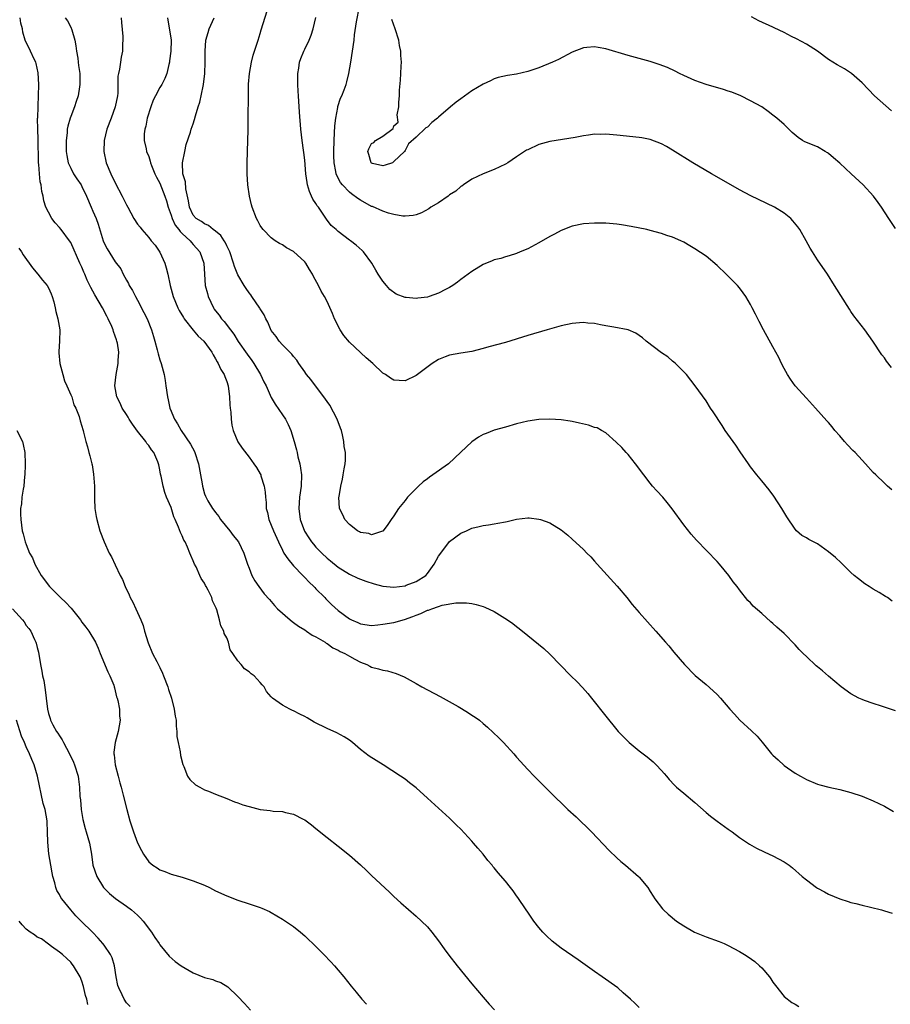
# Model space of a CAD drawing. Units: inches. Extents: x 2604000 to 2607000, y 1476000 to 1479000.
# Drawn here: x 2605930 to 2606086, y 1476116 to 1476293 of the extents above; entities that cross this region are included whole.
import ezdxf

# ---------------------------------------------------------------- set-up
doc = ezdxf.new("R2010")
doc.units = ezdxf.units.IN
doc.header["$MEASUREMENT"] = 0
doc.layers.add('LD26041476_10ft', color=93, linetype='Continuous')

msp = doc.modelspace()

# ---------------------------------------------------------------- linework, layer by layer
at = {"layer": 'LD26041476_10ft'}
for points, elevation in [([(2606086.29, 1476230.29), (2606085.4, 1476231.4), (2606085, 1476231.98), (2606084.55, 1476232.55), (2606082.94, 1476235), (2606081.48, 1476237), (2606079.54, 1476239.54), (2606079, 1476240.34), (2606078.74, 1476240.74), (2606076.07, 1476245), (2606074.77, 1476247), (2606073, 1476249.58), (2606072.08, 1476251), (2606071.67, 1476251.67), (2606070.95, 1476253), (2606069.83, 1476255), (2606069.49, 1476255.49), (2606068.6, 1476256.6), (2606068.2, 1476257), (2606067, 1476257.96), (2606065.26, 1476259), (2606062.39, 1476260.39), (2606061.05, 1476261.05), (2606059, 1476262.14), (2606057.46, 1476263), (2606053.96, 1476265), (2606050.61, 1476267), (2606047, 1476269.25), (2606045.89, 1476269.89), (2606045, 1476270.38), (2606043, 1476271.15), (2606041.46, 1476271.46), (2606041, 1476271.53), (2606037, 1476271.96), (2606035, 1476272.12), (2606034.08, 1476272.08), (2606033, 1476272.09), (2606031.91, 1476271.91), (2606031, 1476271.82), (2606029.54, 1476271.54), (2606025, 1476270.78), (2606023, 1476270.25), (2606021, 1476269.33), (2606020.78, 1476269.22), (2606019, 1476268.02), (2606017.45, 1476267), (2606017, 1476266.72), (2606015, 1476265.8), (2606013, 1476265), (2606011, 1476264.02), (2606009.5, 1476263), (2606009.2, 1476262.8), (2606009, 1476262.7), (2606008.09, 1476261.91), (2606007, 1476261.22), (2606006.72, 1476261), (2606005, 1476259.81), (2606003.63, 1476259), (2606003.26, 1476258.74), (2606001.97, 1476258.03), (2606001, 1476257.66), (2606000.48, 1476257.52), (2605999, 1476257.38), (2605998.6, 1476257.4), (2605997, 1476257.69), (2605996.05, 1476257.95), (2605995, 1476258.32), (2605993.13, 1476259.13), (2605993, 1476259.17), (2605991, 1476260.26), (2605990.55, 1476260.55), (2605989.39, 1476261.39), (2605989, 1476261.73), (2605987.77, 1476263), (2605987.42, 1476263.42), (2605986.73, 1476264.73), (2605986.64, 1476265), (2605986.6, 1476265.4), (2605986.26, 1476267), (2605986.21, 1476268.21), (2605986.2, 1476269), (2605986.26, 1476271), (2605986.35, 1476272.35), (2605986.39, 1476273.61), (2605986.57, 1476275), (2605986.92, 1476276.92), (2605986.93, 1476277.07), (2605987.42, 1476278.58), (2605987.64, 1476279), (2605988.05, 1476280.05), (2605988.4, 1476281), (2605988.53, 1476281.47), (2605988.91, 1476283), (2605989.27, 1476285), (2605989.58, 1476287), (2605989.84, 1476289), (2605989.92, 1476289.92), (2605990.27, 1476292.27), (2605990.84, 1476295)], 10250), ([(2606041, 1476115.48), (2606040.25, 1476116.25), (2606039.45, 1476117), (2606038.16, 1476118.16), (2606037.15, 1476119), (2606034.36, 1476121), (2606033, 1476121.93), (2606030.05, 1476124.05), (2606027, 1476126.17), (2606025.91, 1476127), (2606025.42, 1476127.42), (2606024.37, 1476128.37), (2606023.73, 1476129), (2606023, 1476129.85), (2606022.11, 1476131), (2606021, 1476132.58), (2606020.75, 1476133), (2606019.24, 1476135.24), (2606019, 1476135.55), (2606018.41, 1476136.41), (2606017.91, 1476137), (2606017, 1476138.18), (2606015.68, 1476139.68), (2606015, 1476140.52), (2606014.77, 1476140.77), (2606014.6, 1476141), (2606013.84, 1476141.84), (2606013.01, 1476143), (2606012.05, 1476144.05), (2606011.29, 1476145), (2606011, 1476145.33), (2606009, 1476147.47), (2606008.22, 1476148.22), (2606007, 1476149.44), (2606003, 1476153.02), (2606001, 1476154.87), (2605999.82, 1476155.82), (2605999, 1476156.43), (2605998.19, 1476157), (2605995.09, 1476159), (2605993.79, 1476159.79), (2605992.58, 1476160.58), (2605991, 1476161.79), (2605989.54, 1476163), (2605989, 1476163.42), (2605988.05, 1476164.05), (2605986.75, 1476164.75), (2605985, 1476165.53), (2605982.68, 1476166.68), (2605981.43, 1476167.43), (2605981, 1476167.69), (2605980.11, 1476168.11), (2605979, 1476168.72), (2605978.78, 1476168.78), (2605978.31, 1476169), (2605977, 1476169.7), (2605975.2, 1476171), (2605975.09, 1476171.09), (2605975, 1476171.21), (2605974.16, 1476172.16), (2605973.7, 1476173), (2605973.35, 1476173.35), (2605973, 1476173.81), (2605971.91, 1476175), (2605971.36, 1476175.36), (2605971, 1476175.7), (2605970.21, 1476176.21), (2605969.59, 1476177), (2605969, 1476177.68), (2605968.12, 1476179), (2605967.64, 1476179.64), (2605967.29, 1476181), (2605967, 1476181.77), (2605966.56, 1476182.56), (2605966.48, 1476183), (2605965.95, 1476183.95), (2605965.72, 1476185), (2605965.21, 1476186.79), (2605965.09, 1476187.09), (2605965, 1476187.37), (2605964.45, 1476188.45), (2605964.3, 1476189), (2605963.67, 1476190.33), (2605963.31, 1476191), (2605963.19, 1476191.19), (2605963, 1476191.57), (2605962.42, 1476192.42), (2605962.19, 1476193), (2605961.5, 1476194.5), (2605961.24, 1476195), (2605961, 1476195.58), (2605960.55, 1476196.55), (2605960.39, 1476197), (2605959.94, 1476198.06), (2605959.51, 1476199), (2605959.32, 1476199.32), (2605959, 1476200.11), (2605958.69, 1476200.69), (2605958.35, 1476201.65), (2605957.76, 1476203), (2605957.52, 1476203.52), (2605957, 1476205.18), (2605956.2, 1476207), (2605955.87, 1476207.87), (2605955.57, 1476209), (2605955.23, 1476210.77), (2605955.14, 1476211.14), (2605955, 1476211.92), (2605954.79, 1476212.79), (2605954.76, 1476213), (2605954.63, 1476213.37), (2605953.92, 1476215), (2605953.51, 1476215.51), (2605953, 1476216.29), (2605952.68, 1476216.67), (2605952.51, 1476217), (2605951, 1476218.87), (2605950.11, 1476220.11), (2605949.51, 1476221), (2605949.34, 1476221.34), (2605949, 1476221.82), (2605948.25, 1476223), (2605947.9, 1476223.9), (2605947.3, 1476225), (2605946.93, 1476227), (2605947.14, 1476229), (2605947.51, 1476231), (2605947.53, 1476231.53), (2605947.61, 1476233), (2605947.37, 1476234.63), (2605947.3, 1476235), (2605947.21, 1476235.21), (2605947, 1476235.91), (2605946.7, 1476236.7), (2605946.63, 1476237), (2605946.39, 1476237.61), (2605945.75, 1476239), (2605945.47, 1476239.47), (2605944.7, 1476241), (2605943.33, 1476243.33), (2605943, 1476243.94), (2605942.61, 1476244.61), (2605942.43, 1476245), (2605941.96, 1476245.96), (2605941.51, 1476247), (2605941.35, 1476247.35), (2605941, 1476248.24), (2605940.64, 1476249), (2605939, 1476252.66), (2605938.79, 1476253), (2605937.3, 1476255), (2605937, 1476255.37), (2605936.23, 1476256.23), (2605935.64, 1476257), (2605935, 1476258.13), (2605934.55, 1476259), (2605934.17, 1476260.17), (2605934.04, 1476261), (2605933.81, 1476261.81), (2605933.7, 1476263), (2605933.54, 1476263.54), (2605933.41, 1476265), (2605933.3, 1476266.7), (2605933.25, 1476267), (2605933.23, 1476267.23), (2605933.16, 1476271.16), (2605933.09, 1476273), (2605933.07, 1476274.93), (2605933.09, 1476275.09), (2605933.16, 1476277), (2605933.19, 1476277.19), (2605933.25, 1476279), (2605933.27, 1476281), (2605933.14, 1476283.14), (2605932.8, 1476284.8), (2605932.73, 1476285), (2605932.46, 1476285.54), (2605931.8, 1476287), (2605930.83, 1476289), (2605930.42, 1476290.42), (2605930.34, 1476291), (2605930.03, 1476292.03), (2605929.92, 1476293)], 10180), ([(2605938, 1476293), (2605938.41, 1476292.41), (2605939, 1476291.29), (2605939.11, 1476291.11), (2605939.15, 1476291), (2605939.19, 1476290.81), (2605939.73, 1476289), (2605939.93, 1476287.93), (2605940.06, 1476287), (2605940.26, 1476285.74), (2605940.36, 1476285), (2605940.41, 1476284.41), (2605940.61, 1476283), (2605940.64, 1476281), (2605940.6, 1476280.6), (2605940.34, 1476279), (2605940, 1476278), (2605939.7, 1476277), (2605939, 1476275.29), (2605938.9, 1476275), (2605938.48, 1476273.52), (2605938.39, 1476273), (2605938.35, 1476272.35), (2605938.19, 1476271), (2605938.21, 1476269), (2605938.31, 1476268.31), (2605938.57, 1476267), (2605939, 1476265.99), (2605939.53, 1476265), (2605940.11, 1476264.11), (2605940.86, 1476263), (2605941, 1476262.74), (2605941.84, 1476261), (2605942.69, 1476259), (2605943, 1476258.33), (2605943.55, 1476257), (2605943.95, 1476255.95), (2605944.83, 1476253), (2605945, 1476252.57), (2605945.53, 1476251.53), (2605947, 1476249.23), (2605947.97, 1476247.97), (2605948.44, 1476247), (2605949, 1476245.96), (2605949.36, 1476245.36), (2605949.49, 1476245), (2605950.08, 1476244.08), (2605950.6, 1476243), (2605951, 1476242.32), (2605952.14, 1476240.14), (2605952.7, 1476239), (2605953.51, 1476237), (2605953.83, 1476235.83), (2605954.12, 1476235), (2605954.54, 1476233.46), (2605954.7, 1476232.7), (2605955, 1476231.65), (2605955.23, 1476231), (2605955.77, 1476229), (2605955.93, 1476227.93), (2605956.09, 1476227), (2605956.35, 1476225), (2605956.48, 1476224.48), (2605956.78, 1476223), (2605957, 1476222.46), (2605957.45, 1476221.45), (2605957.61, 1476221), (2605958.19, 1476220.19), (2605958.85, 1476219), (2605960.52, 1476216.52), (2605961.19, 1476215.19), (2605961.27, 1476215), (2605961.95, 1476213), (2605962.32, 1476211), (2605962.58, 1476209.42), (2605962.63, 1476209), (2605963, 1476207.63), (2605963.17, 1476207.17), (2605963.61, 1476206.39), (2605964.46, 1476205), (2605964.7, 1476204.7), (2605965, 1476204.25), (2605965.56, 1476203.56), (2605965.9, 1476203), (2605967.54, 1476201), (2605968.17, 1476200.17), (2605969.09, 1476199), (2605970.06, 1476197), (2605970.28, 1476196.28), (2605970.73, 1476195), (2605971, 1476194.26), (2605971.52, 1476193), (2605972.04, 1476192.04), (2605972.78, 1476191), (2605973.71, 1476189.71), (2605974.65, 1476188.65), (2605975, 1476188.3), (2605975.58, 1476187.58), (2605976.13, 1476187), (2605978.36, 1476185), (2605978.71, 1476184.71), (2605979, 1476184.54), (2605979.88, 1476183.88), (2605981, 1476183.23), (2605981.34, 1476183), (2605982.3, 1476182.3), (2605983, 1476181.95), (2605984.64, 1476181), (2605984.84, 1476180.84), (2605985, 1476180.77), (2605986.02, 1476180.02), (2605987, 1476179.6), (2605987.36, 1476179.36), (2605988.21, 1476179), (2605989, 1476178.51), (2605990.01, 1476177.99), (2605991, 1476177.43), (2605992.13, 1476177), (2605992.69, 1476176.69), (2605993, 1476176.54), (2605994.23, 1476176.23), (2605995, 1476175.97), (2605995.86, 1476175.86), (2605997.41, 1476175.41), (2605998.81, 1476174.81), (2606001, 1476173.6), (2606002.03, 1476173), (2606005.3, 1476171.3), (2606008.52, 1476169.48), (2606009.15, 1476169.15), (2606010.37, 1476168.37), (2606011, 1476167.93), (2606011.57, 1476167.57), (2606012.33, 1476167), (2606013, 1476166.46), (2606013.79, 1476165.79), (2606014.82, 1476164.82), (2606015.84, 1476163.84), (2606016.66, 1476163), (2606018.49, 1476161), (2606019, 1476160.39), (2606021, 1476158.18), (2606022.15, 1476157), (2606022.59, 1476156.59), (2606023, 1476156.15), (2606024.15, 1476155), (2606025, 1476154.2), (2606026.15, 1476153), (2606027, 1476152.2), (2606028.21, 1476151), (2606029.68, 1476149.68), (2606030.42, 1476149), (2606031.74, 1476147.74), (2606032.48, 1476147), (2606035.64, 1476143.64), (2606037, 1476142.34), (2606037.7, 1476141.7), (2606038.55, 1476141), (2606040.87, 1476139), (2606041, 1476138.87), (2606042.57, 1476137), (2606043, 1476136.32), (2606043.49, 1476135.49), (2606043.84, 1476135), (2606045.2, 1476133.2), (2606045.37, 1476133), (2606046.23, 1476132.23), (2606047.7, 1476131), (2606049, 1476130.13), (2606050.95, 1476129), (2606053, 1476128.17), (2606055.35, 1476127.35), (2606056.24, 1476127), (2606057, 1476126.64), (2606059, 1476125.54), (2606059.91, 1476125), (2606060.56, 1476124.56), (2606061.74, 1476123.74), (2606062.62, 1476123), (2606063, 1476122.64), (2606064.39, 1476121), (2606064.65, 1476120.65), (2606065, 1476120.06), (2606065.44, 1476119.44), (2606067, 1476117.5), (2606068.42, 1476116.42), (2606069, 1476116.09), (2606069.66, 1476115.66)], 10190), ([(2605948.05, 1476293), (2605948.11, 1476292.11), (2605948.35, 1476289.65), (2605948.35, 1476289), (2605948.29, 1476288.29), (2605948.29, 1476287), (2605948.08, 1476285.92), (2605947.93, 1476285), (2605947.78, 1476283.78), (2605947.58, 1476283), (2605947.48, 1476282.52), (2605947.48, 1476281), (2605947.44, 1476279.44), (2605947.39, 1476279), (2605947, 1476277), (2605946.27, 1476275), (2605945.51, 1476273), (2605945.01, 1476271), (2605944.95, 1476269), (2605945.39, 1476267), (2605946.21, 1476265), (2605947, 1476263.36), (2605948.26, 1476261), (2605949, 1476259.42), (2605949.24, 1476259), (2605950.35, 1476257), (2605951, 1476256), (2605951.44, 1476255.44), (2605951.75, 1476255), (2605953, 1476253.6), (2605953.46, 1476253), (2605954.18, 1476252.18), (2605955, 1476250.93), (2605955.9, 1476249), (2605956.14, 1476248.14), (2605956.4, 1476247), (2605956.82, 1476245), (2605957.39, 1476243), (2605958.22, 1476241), (2605958.49, 1476240.49), (2605959.22, 1476239.22), (2605959.36, 1476239), (2605960.99, 1476236.99), (2605961.89, 1476235.89), (2605962.88, 1476235), (2605964.32, 1476233), (2605964.54, 1476232.54), (2605965, 1476231.84), (2605965.27, 1476231.27), (2605965.48, 1476231), (2605965.93, 1476229.93), (2605966.55, 1476229), (2605966.66, 1476228.66), (2605967, 1476227.74), (2605967.24, 1476227), (2605967.5, 1476225), (2605967.58, 1476223.58), (2605967.64, 1476223), (2605967.74, 1476222.26), (2605967.79, 1476221), (2605967.92, 1476219.92), (2605968.16, 1476219), (2605969, 1476216.96), (2605969.78, 1476215.78), (2605971, 1476214.19), (2605971.87, 1476213), (2605972.33, 1476212.33), (2605973, 1476211.21), (2605973.1, 1476211), (2605973.13, 1476210.87), (2605973.69, 1476209), (2605973.89, 1476207.89), (2605973.93, 1476207), (2605974.05, 1476206.05), (2605974.09, 1476205), (2605974.29, 1476204.29), (2605974.55, 1476203), (2605975, 1476201.98), (2605975.37, 1476201), (2605976.27, 1476199), (2605977, 1476197.51), (2605977.27, 1476197), (2605977.94, 1476195.94), (2605979, 1476194.72), (2605980.65, 1476193), (2605980.81, 1476192.81), (2605981, 1476192.64), (2605981.79, 1476191.79), (2605982.62, 1476191), (2605982.79, 1476190.79), (2605983, 1476190.6), (2605984.59, 1476189), (2605984.78, 1476188.78), (2605985.79, 1476187.79), (2605987, 1476186.69), (2605989, 1476185.19), (2605989.39, 1476185), (2605990.53, 1476184.53), (2605991, 1476184.3), (2605993, 1476184.03), (2605994.11, 1476184.11), (2605995, 1476184.22), (2605997, 1476184.56), (2605998.92, 1476185.08), (2606000.41, 1476185.59), (2606001, 1476185.87), (2606001.85, 1476186.15), (2606003, 1476186.73), (2606003.23, 1476186.77), (2606003.79, 1476187), (2606005, 1476187.39), (2606005.63, 1476187.64), (2606008.08, 1476188.08), (2606009, 1476188.09), (2606010.04, 1476188.04), (2606011, 1476187.92), (2606011.76, 1476187.76), (2606013, 1476187.4), (2606013.3, 1476187.3), (2606015, 1476186.49), (2606017.4, 1476185), (2606018.34, 1476184.34), (2606019, 1476183.82), (2606019.48, 1476183.48), (2606021, 1476182.23), (2606023.9, 1476179.9), (2606025, 1476178.89), (2606028.77, 1476175), (2606029.89, 1476173.89), (2606030.86, 1476172.86), (2606031.81, 1476171.81), (2606032.47, 1476171), (2606035, 1476167.73), (2606037, 1476165.3), (2606037.26, 1476165), (2606039, 1476163.18), (2606039.19, 1476163), (2606041, 1476161.53), (2606042.44, 1476160.44), (2606043.53, 1476159.53), (2606044.07, 1476159), (2606045, 1476158.03), (2606045.49, 1476157.49), (2606045.91, 1476157), (2606046.39, 1476156.39), (2606047.35, 1476155.35), (2606047.72, 1476155), (2606049, 1476153.92), (2606051, 1476152.27), (2606053, 1476150.47), (2606053.8, 1476149.8), (2606055, 1476148.89), (2606057, 1476147.46), (2606057.68, 1476147), (2606059, 1476146), (2606060.8, 1476144.8), (2606062.08, 1476144.08), (2606063.41, 1476143.41), (2606064.35, 1476143), (2606065, 1476142.7), (2606067, 1476141.61), (2606067.89, 1476141), (2606068.53, 1476140.53), (2606070.26, 1476139), (2606071, 1476138.39), (2606072.84, 1476137), (2606073, 1476136.9), (2606074.26, 1476136.26), (2606075, 1476135.85), (2606077, 1476135), (2606078.52, 1476134.52), (2606079, 1476134.35), (2606079.86, 1476134.14), (2606081, 1476133.83), (2606082.5, 1476133.5), (2606084.48, 1476133), (2606085, 1476132.86), (2606086.39, 1476132.39)], 10200), ([(2605956.35, 1476293), (2605957.03, 1476289), (2605956.99, 1476287), (2605956.72, 1476285.28), (2605956.7, 1476285), (2605956.59, 1476284.59), (2605956.23, 1476283), (2605955.88, 1476282.12), (2605955.33, 1476281), (2605955, 1476280.46), (2605954.21, 1476279), (2605953.81, 1476278.19), (2605953.35, 1476277), (2605952.72, 1476275), (2605952.46, 1476273.54), (2605952.29, 1476273), (2605952.16, 1476272.16), (2605952.17, 1476271), (2605952.52, 1476269.48), (2605952.59, 1476269), (2605953, 1476268.08), (2605953.27, 1476267.27), (2605953.32, 1476267), (2605953.5, 1476266.5), (2605954.1, 1476265), (2605954.39, 1476264.39), (2605955, 1476263.33), (2605955.89, 1476261), (2605956.16, 1476260.16), (2605956.48, 1476259), (2605957, 1476257.61), (2605957.2, 1476257), (2605957.77, 1476255.77), (2605958.41, 1476255), (2605958.63, 1476254.63), (2605959, 1476254.32), (2605960.44, 1476253), (2605960.66, 1476252.66), (2605961, 1476252.33), (2605962.15, 1476251), (2605962.89, 1476249), (2605963.01, 1476247.01), (2605963.15, 1476245), (2605963.53, 1476243.53), (2605963.68, 1476243), (2605964.6, 1476241), (2605964.75, 1476240.75), (2605965, 1476240.41), (2605965.63, 1476239.63), (2605966.07, 1476239), (2605966.53, 1476238.53), (2605967.68, 1476237), (2605968.26, 1476236.26), (2605969.04, 1476234.96), (2605970.65, 1476232.65), (2605971.53, 1476231.53), (2605971.85, 1476231), (2605973.03, 1476229), (2605973.68, 1476227.68), (2605974.07, 1476227), (2605975, 1476224.88), (2605975.68, 1476223.68), (2605977, 1476221.76), (2605977.54, 1476221), (2605978.05, 1476220.05), (2605978.5, 1476219), (2605979.07, 1476217), (2605979.53, 1476215.53), (2605979.61, 1476215), (2605979.76, 1476214.24), (2605980.11, 1476213), (2605980.24, 1476212.24), (2605980.39, 1476211), (2605980.33, 1476209), (2605980.08, 1476207), (2605979.93, 1476205), (2605980.18, 1476203), (2605980.95, 1476200.95), (2605981.71, 1476199.71), (2605982.21, 1476199), (2605982.56, 1476198.56), (2605983, 1476198.06), (2605984.04, 1476197), (2605985, 1476196.07), (2605985.6, 1476195.6), (2605987, 1476194.45), (2605989, 1476193.23), (2605990.52, 1476192.52), (2605991.93, 1476191.93), (2605993.45, 1476191.45), (2605995, 1476191.06), (2605997, 1476190.88), (2605999, 1476191.14), (2605999.22, 1476191.22), (2606001, 1476191.89), (2606002.7, 1476193), (2606003, 1476193.33), (2606004.24, 1476195), (2606005, 1476196.41), (2606005.41, 1476197), (2606007, 1476199.07), (2606009, 1476200.59), (2606010, 1476201), (2606011, 1476201.44), (2606012.27, 1476201.73), (2606013, 1476201.92), (2606013.94, 1476202.06), (2606015, 1476202.26), (2606015.66, 1476202.34), (2606017, 1476202.62), (2606017.34, 1476202.66), (2606019, 1476203.05), (2606021, 1476203.31), (2606021.29, 1476203.29), (2606023, 1476203.1), (2606023.32, 1476203), (2606025, 1476202.4), (2606027, 1476201.18), (2606028.21, 1476200.21), (2606029, 1476199.5), (2606031, 1476197.65), (2606031.63, 1476197), (2606032.31, 1476196.31), (2606033, 1476195.57), (2606033.48, 1476195), (2606037.06, 1476191.06), (2606038.77, 1476189), (2606039.77, 1476187.77), (2606041, 1476186.34), (2606043.99, 1476183), (2606045.74, 1476181), (2606046.34, 1476180.34), (2606047.24, 1476179.24), (2606049.15, 1476177), (2606051.04, 1476175.04), (2606053, 1476173.42), (2606054.31, 1476172.31), (2606055, 1476171.61), (2606055.57, 1476171), (2606057.28, 1476169), (2606058.09, 1476168.09), (2606059.05, 1476167.05), (2606061.14, 1476165.14), (2606062.18, 1476164.18), (2606063.08, 1476163.08), (2606064.75, 1476161), (2606065, 1476160.73), (2606065.94, 1476159.94), (2606067, 1476158.92), (2606069, 1476157.55), (2606069.94, 1476157), (2606070.64, 1476156.64), (2606071, 1476156.41), (2606073, 1476155.57), (2606073.43, 1476155.43), (2606075.04, 1476155.04), (2606077, 1476154.62), (2606079, 1476154.05), (2606081, 1476153.38), (2606083, 1476152.59), (2606085, 1476151.59), (2606086.63, 1476150.63)], 10210), ([(2606087, 1476168.73), (2606084.48, 1476169.52), (2606083, 1476170), (2606081.46, 1476170.54), (2606081, 1476170.72), (2606080.41, 1476171), (2606079, 1476171.78), (2606077.27, 1476173), (2606075, 1476174.93), (2606073.9, 1476175.9), (2606073, 1476176.6), (2606072.79, 1476176.79), (2606071, 1476178.43), (2606070.43, 1476179), (2606069.73, 1476179.73), (2606069, 1476180.56), (2606067, 1476182.55), (2606065.69, 1476183.69), (2606065, 1476184.36), (2606064.65, 1476184.65), (2606063, 1476186.17), (2606061.48, 1476187.48), (2606061, 1476188.05), (2606060.48, 1476188.48), (2606059, 1476190.41), (2606058.58, 1476191), (2606057.86, 1476191.86), (2606057.11, 1476193), (2606055.42, 1476195), (2606055, 1476195.47), (2606051.3, 1476199.3), (2606050.36, 1476200.36), (2606049, 1476202.08), (2606046.95, 1476204.95), (2606046.05, 1476206.05), (2606045.23, 1476207), (2606044.16, 1476208.16), (2606043.41, 1476209), (2606043, 1476209.5), (2606041.82, 1476211), (2606040.35, 1476213), (2606039, 1476214.64), (2606038.67, 1476215), (2606037.9, 1476215.9), (2606036.9, 1476216.9), (2606035, 1476218.55), (2606034.26, 1476219), (2606033.44, 1476219.44), (2606033, 1476219.51), (2606031.92, 1476219.92), (2606030.29, 1476220.29), (2606029, 1476220.6), (2606028.63, 1476220.63), (2606027, 1476220.87), (2606025, 1476220.99), (2606023, 1476220.95), (2606021, 1476220.64), (2606019, 1476220.14), (2606017, 1476219.59), (2606015, 1476219.02), (2606013.54, 1476218.46), (2606013, 1476218.23), (2606012.2, 1476217.8), (2606011, 1476216.97), (2606009, 1476215.09), (2606006.81, 1476213), (2606003.99, 1476211), (2606003.39, 1476210.61), (2606003, 1476210.29), (2606002.23, 1476209.77), (2606001.41, 1476209), (2606001, 1476208.59), (2605999.46, 1476207), (2605999, 1476206.42), (2605997.82, 1476205), (2605997, 1476203.7), (2605996.49, 1476203), (2605995.88, 1476202.12), (2605995.06, 1476201), (2605995, 1476200.94), (2605994.94, 1476200.94), (2605993, 1476200.28), (2605992.5, 1476200.5), (2605991, 1476200.71), (2605990.83, 1476200.83), (2605990.45, 1476201), (2605989, 1476202.13), (2605988.16, 1476203), (2605987.83, 1476203.83), (2605987.23, 1476205), (2605987.14, 1476207), (2605987.15, 1476207.15), (2605987.46, 1476209), (2605987.78, 1476210.22), (2605987.9, 1476211), (2605988.08, 1476212.08), (2605988.27, 1476213), (2605988.32, 1476213.68), (2605988.32, 1476215), (2605988.08, 1476216.08), (2605988.02, 1476217), (2605987.8, 1476218.2), (2605987.57, 1476219), (2605987.4, 1476219.4), (2605986.84, 1476221), (2605985.5, 1476223.5), (2605985, 1476224.18), (2605984.45, 1476225), (2605982.91, 1476227), (2605982.1, 1476228.1), (2605981.34, 1476229), (2605981.21, 1476229.21), (2605981, 1476229.49), (2605979.93, 1476231), (2605979.59, 1476231.59), (2605979, 1476232.25), (2605978.68, 1476232.68), (2605978.32, 1476233), (2605977, 1476234.36), (2605976.43, 1476235), (2605975.86, 1476235.86), (2605975, 1476236.93), (2605974.38, 1476238.38), (2605974.04, 1476239), (2605973.73, 1476239.73), (2605973, 1476240.79), (2605972.93, 1476240.93), (2605971.51, 1476243), (2605971.3, 1476243.3), (2605971, 1476243.65), (2605970.46, 1476244.46), (2605970.12, 1476245), (2605969, 1476246.89), (2605968.39, 1476248.39), (2605968.22, 1476249), (2605967.53, 1476251), (2605967.37, 1476251.37), (2605967, 1476252.08), (2605966.72, 1476252.72), (2605966.52, 1476253), (2605965.93, 1476253.93), (2605965, 1476254.69), (2605964.59, 1476255), (2605963.73, 1476255.73), (2605963, 1476256.02), (2605962.47, 1476256.47), (2605961.52, 1476257), (2605961, 1476257.56), (2605960.32, 1476259), (2605960.16, 1476260.16), (2605959.67, 1476262.33), (2605959.58, 1476263.58), (2605959.14, 1476265), (2605959.06, 1476267), (2605959.45, 1476269), (2605959.74, 1476270.26), (2605960.48, 1476272.48), (2605960.63, 1476273), (2605961, 1476273.99), (2605961.24, 1476274.76), (2605961.41, 1476275.41), (2605961.89, 1476277), (2605962.16, 1476277.84), (2605962.74, 1476280.74), (2605962.81, 1476281), (2605963.08, 1476283), (2605963.14, 1476285), (2605963.12, 1476287), (2605963.26, 1476289), (2605963.64, 1476290.36), (2605963.85, 1476291), (2605964.77, 1476293)], 10220), ([(2606086.38, 1476188.38), (2606085.57, 1476189), (2606085.23, 1476189.23), (2606084.08, 1476189.92), (2606083, 1476190.54), (2606082.28, 1476191), (2606081.48, 1476191.48), (2606080.35, 1476192.35), (2606079.59, 1476193), (2606079, 1476193.53), (2606077.22, 1476195.22), (2606076.21, 1476196.21), (2606075, 1476197.24), (2606073, 1476198.63), (2606071.44, 1476199.44), (2606071, 1476199.7), (2606070.17, 1476200.17), (2606069.24, 1476201), (2606069, 1476201.25), (2606067.51, 1476203.51), (2606066.62, 1476205), (2606065.19, 1476207.19), (2606064.34, 1476208.34), (2606063, 1476209.97), (2606062.12, 1476211), (2606061, 1476212.45), (2606060.61, 1476213), (2606059.15, 1476215.15), (2606058.34, 1476216.34), (2606057.85, 1476217), (2606056.44, 1476219), (2606055.87, 1476219.87), (2606054.3, 1476222.3), (2606053.83, 1476223), (2606053, 1476224.29), (2606051.07, 1476227), (2606049.49, 1476229), (2606049.26, 1476229.26), (2606049, 1476229.52), (2606047.52, 1476231), (2606047.25, 1476231.25), (2606047, 1476231.42), (2606046.16, 1476232.16), (2606045, 1476232.93), (2606042.27, 1476235), (2606041.59, 1476235.59), (2606041, 1476236.03), (2606040.4, 1476236.4), (2606039, 1476237.03), (2606036.48, 1476237.52), (2606035, 1476237.74), (2606034.09, 1476237.91), (2606033, 1476238.15), (2606031.78, 1476238.22), (2606031, 1476238.32), (2606030.28, 1476238.28), (2606029, 1476238.18), (2606027, 1476237.77), (2606024.52, 1476237), (2606021, 1476236.02), (2606017, 1476234.76), (2606014.04, 1476233.96), (2606013, 1476233.65), (2606011, 1476233.13), (2606009, 1476232.84), (2606007, 1476232.51), (2606006.18, 1476232.18), (2606005, 1476231.73), (2606003.88, 1476231), (2606003.36, 1476230.64), (2606001, 1476228.82), (2605999, 1476227.87), (2605997.96, 1476227.96), (2605997, 1476228.01), (2605996.37, 1476228.37), (2605995.48, 1476229), (2605995, 1476229.28), (2605993.19, 1476231), (2605992.03, 1476232.03), (2605989, 1476234.84), (2605988.01, 1476236.01), (2605987.38, 1476237), (2605986.35, 1476239), (2605985.95, 1476239.95), (2605985, 1476242.13), (2605984.54, 1476243), (2605983.97, 1476243.97), (2605983.44, 1476245), (2605982.59, 1476246.59), (2605982.39, 1476247), (2605981.85, 1476247.85), (2605981.2, 1476249), (2605981, 1476249.23), (2605979, 1476251.07), (2605977.71, 1476251.71), (2605977, 1476252.25), (2605976.48, 1476252.48), (2605975.66, 1476253), (2605975, 1476253.52), (2605973.56, 1476255), (2605973.3, 1476255.3), (2605973, 1476255.75), (2605972.59, 1476256.59), (2605972.32, 1476257), (2605971.54, 1476259), (2605971.43, 1476259.43), (2605971.09, 1476261), (2605970.79, 1476263), (2605970.64, 1476265), (2605970.64, 1476267), (2605970.78, 1476271), (2605970.82, 1476272.82), (2605970.84, 1476273.16), (2605970.86, 1476276.87), (2605970.88, 1476277.12), (2605970.89, 1476279), (2605970.93, 1476281.07), (2605971.08, 1476283), (2605971.44, 1476285), (2605971.72, 1476286.28), (2605971.97, 1476287), (2605972.61, 1476289), (2605973, 1476290.16), (2605973.17, 1476290.83), (2605974.23, 1476294.23)], 10230), ([(2606086.33, 1476208.32), (2606085.54, 1476209), (2606085, 1476209.5), (2606083.45, 1476211), (2606083, 1476211.47), (2606081.64, 1476213), (2606081, 1476213.64), (2606079.77, 1476215), (2606079.37, 1476215.37), (2606078.38, 1476216.38), (2606077.87, 1476217), (2606077, 1476218.01), (2606076.12, 1476219), (2606075.61, 1476219.61), (2606075, 1476220.41), (2606074.7, 1476220.7), (2606072.67, 1476223), (2606071, 1476224.76), (2606069, 1476227), (2606068.16, 1476228.16), (2606067.61, 1476229), (2606067, 1476230.1), (2606066.54, 1476231), (2606066.04, 1476232.04), (2606065.53, 1476233), (2606065, 1476233.99), (2606063.33, 1476237), (2606062.53, 1476238.53), (2606061.85, 1476239.85), (2606061.3, 1476241), (2606061, 1476241.58), (2606060.16, 1476243), (2606059.67, 1476243.67), (2606059, 1476244.54), (2606058.62, 1476245), (2606056.64, 1476247), (2606055, 1476248.58), (2606053, 1476250.25), (2606051, 1476251.57), (2606050.08, 1476252.08), (2606049, 1476252.76), (2606048.5, 1476253), (2606047, 1476253.66), (2606045.96, 1476253.96), (2606045, 1476254.32), (2606043, 1476254.86), (2606042.4, 1476255), (2606039.57, 1476255.57), (2606037.86, 1476255.86), (2606037, 1476255.98), (2606035, 1476256.15), (2606033, 1476256.16), (2606031, 1476256.01), (2606029, 1476255.61), (2606027, 1476254.84), (2606025.8, 1476254.2), (2606025, 1476253.79), (2606023, 1476252.64), (2606021, 1476251.55), (2606019.65, 1476251), (2606019, 1476250.72), (2606017.69, 1476250.31), (2606017, 1476250.11), (2606016.16, 1476249.84), (2606015, 1476249.55), (2606014.62, 1476249.38), (2606013, 1476248.74), (2606011, 1476247.51), (2606010.33, 1476247), (2606009, 1476246.03), (2606008.41, 1476245.59), (2606007.59, 1476245), (2606007, 1476244.63), (2606006.26, 1476244.26), (2606005, 1476243.58), (2606003.34, 1476243), (2606003, 1476242.9), (2606001.3, 1476242.7), (2606001, 1476242.65), (2605999.17, 1476242.83), (2605999, 1476242.82), (2605997.41, 1476243.41), (2605996.25, 1476244.25), (2605995.65, 1476245), (2605995, 1476245.77), (2605994.2, 1476247), (2605993.75, 1476247.75), (2605993.03, 1476249), (2605991.54, 1476251), (2605991.27, 1476251.27), (2605990.2, 1476252.2), (2605989.18, 1476253), (2605989, 1476253.12), (2605987, 1476254.65), (2605986.63, 1476255), (2605985.75, 1476255.75), (2605984.9, 1476256.9), (2605984.57, 1476257.43), (2605983.46, 1476259), (2605983.25, 1476259.25), (2605983, 1476259.71), (2605982.45, 1476260.45), (2605982.23, 1476261), (2605981.82, 1476261.82), (2605981.51, 1476263), (2605981.42, 1476263.42), (2605981.21, 1476265), (2605981, 1476267.47), (2605980.84, 1476268.83), (2605980.77, 1476269.23), (2605980.55, 1476271), (2605980.32, 1476273), (2605980.03, 1476276.03), (2605979.85, 1476279), (2605979.82, 1476279.82), (2605979.77, 1476281), (2605979.76, 1476282.24), (2605979.77, 1476283), (2605979.92, 1476283.92), (2605980.05, 1476285), (2605980.29, 1476285.71), (2605980.81, 1476287), (2605981, 1476287.35), (2605981.78, 1476289), (2605982.15, 1476289.85), (2605982.51, 1476291), (2605983, 1476293.06)], 10240), ([(2606086.27, 1476276.27), (2606083.25, 1476279), (2606081, 1476281.32), (2606079.09, 1476283), (2606077.82, 1476283.82), (2606076.54, 1476284.54), (2606075, 1476285.53), (2606073, 1476287.01), (2606071, 1476288.25), (2606069.21, 1476289.21), (2606068.36, 1476289.64), (2606067, 1476290.35), (2606065.21, 1476291.21), (2606065, 1476291.29), (2606062.45, 1476292.45), (2606061.15, 1476293.15)], 10270), ([(2606087, 1476255.21), (2606085.79, 1476257), (2606084.49, 1476259), (2606083.88, 1476259.88), (2606083.06, 1476261), (2606081.19, 1476263), (2606079.07, 1476265), (2606077, 1476266.89), (2606075.88, 1476267.88), (2606075, 1476268.63), (2606074.78, 1476268.78), (2606074.37, 1476269), (2606073, 1476269.82), (2606070.75, 1476270.75), (2606070.34, 1476271), (2606069.53, 1476271.52), (2606068.43, 1476272.43), (2606067.83, 1476273), (2606067, 1476273.82), (2606065.69, 1476275), (2606065, 1476275.55), (2606064.15, 1476276.15), (2606063, 1476277), (2606061, 1476278.09), (2606059.22, 1476279), (2606057.62, 1476279.62), (2606057, 1476279.81), (2606056.13, 1476280.13), (2606053, 1476281.05), (2606051, 1476281.74), (2606049, 1476282.63), (2606048.24, 1476283), (2606047.44, 1476283.44), (2606046.07, 1476284.07), (2606044.62, 1476284.62), (2606043, 1476285.13), (2606039, 1476286.2), (2606035, 1476287.4), (2606033.63, 1476287.63), (2606033, 1476287.76), (2606031.63, 1476287.63), (2606031, 1476287.62), (2606029, 1476286.84), (2606026.5, 1476285.5), (2606025.47, 1476285), (2606023, 1476284.02), (2606021, 1476283.33), (2606019, 1476282.87), (2606017.36, 1476282.64), (2606015.73, 1476282.27), (2606015, 1476282.06), (2606014.31, 1476281.69), (2606013, 1476281.1), (2606011, 1476279.87), (2606009, 1476278.48), (2606008.16, 1476277.84), (2606007.12, 1476277), (2606005, 1476275.14), (2606004.8, 1476275), (2606003.81, 1476274.19), (2606003, 1476273.35), (2606002.75, 1476273.25), (2606001, 1476271.58), (2605999.6, 1476270.4), (2605999, 1476269.21), (2605998.87, 1476269), (2605997, 1476267.19), (2605996.74, 1476267), (2605995.44, 1476266.56), (2605995, 1476266.46), (2605993.14, 1476266.86), (2605993, 1476266.9), (2605992.9, 1476267), (2605992.48, 1476268.48), (2605992.32, 1476269), (2605992.51, 1476269.49), (2605993, 1476270.43), (2605993.37, 1476270.63), (2605993.68, 1476271), (2605995, 1476271.78), (2605996.84, 1476273.16), (2605997, 1476273.61), (2605997.75, 1476274.25), (2605997.56, 1476275.56), (2605997.89, 1476277), (2605997.85, 1476277.85), (2605997.99, 1476279), (2605998.02, 1476280.02), (2605998.19, 1476281.81), (2605998.25, 1476283), (2605998.29, 1476284.29), (2605998.35, 1476285), (2605998.23, 1476286.23), (2605998.24, 1476287), (2605998.01, 1476288.01), (2605997.86, 1476289), (2605997.25, 1476291), (2605996.65, 1476292.65)], 10260), ([(2605929.7, 1476251.7), (2605930.19, 1476251), (2605930.49, 1476250.49), (2605932.12, 1476248.12), (2605933.13, 1476247), (2605933.93, 1476245.93), (2605934.76, 1476245), (2605935, 1476244.55), (2605935.47, 1476243.47), (2605935.69, 1476243), (2605935.97, 1476242.03), (2605936.22, 1476241), (2605936.32, 1476240.32), (2605936.71, 1476239), (2605937.05, 1476237), (2605937, 1476235), (2605936.87, 1476233.13), (2605936.9, 1476232.9), (2605937.06, 1476231), (2605937.57, 1476229), (2605937.9, 1476227.9), (2605938.31, 1476227), (2605939, 1476225.37), (2605939.18, 1476225), (2605939.59, 1476223.59), (2605939.93, 1476223), (2605940.49, 1476221.51), (2605940.7, 1476220.7), (2605941, 1476219.74), (2605941.15, 1476219.15), (2605941.23, 1476219), (2605941.32, 1476218.68), (2605941.74, 1476217), (2605942.02, 1476216.02), (2605942.26, 1476215), (2605942.45, 1476214.45), (2605942.77, 1476213), (2605942.83, 1476212.83), (2605943.12, 1476211.12), (2605943.25, 1476209), (2605943.26, 1476207), (2605943.29, 1476206.71), (2605943.34, 1476205), (2605943.55, 1476203.55), (2605943.67, 1476203), (2605944.25, 1476201), (2605945.02, 1476199), (2605945.91, 1476197), (2605946.3, 1476196.3), (2605947, 1476194.86), (2605947.88, 1476193), (2605948.27, 1476192.27), (2605948.77, 1476191), (2605949.51, 1476189.51), (2605949.7, 1476189), (2605950.17, 1476188.17), (2605950.68, 1476187), (2605951, 1476186.34), (2605951.61, 1476185), (2605952.01, 1476184.01), (2605952.27, 1476183), (2605952.9, 1476180.9), (2605953.7, 1476179), (2605954.47, 1476177.53), (2605954.82, 1476176.82), (2605955, 1476176.48), (2605955.48, 1476175.48), (2605955.68, 1476175), (2605956.41, 1476173), (2605956.54, 1476172.54), (2605957.08, 1476171), (2605957.58, 1476169), (2605957.75, 1476167.75), (2605957.9, 1476167), (2605957.93, 1476165.93), (2605958.07, 1476165), (2605958.07, 1476164.07), (2605958.27, 1476163), (2605958.63, 1476161.37), (2605958.7, 1476160.7), (2605959.1, 1476159.1), (2605959.3, 1476158.7), (2605959.96, 1476157), (2605960.38, 1476156.38), (2605961.42, 1476155.42), (2605962.17, 1476155), (2605963, 1476154.56), (2605963.72, 1476154.28), (2605965, 1476153.73), (2605967, 1476152.97), (2605968.38, 1476152.38), (2605969, 1476152.22), (2605969.87, 1476151.87), (2605971, 1476151.56), (2605973, 1476151.03), (2605974.8, 1476150.8), (2605975.3, 1476150.7), (2605977, 1476150.63), (2605977.53, 1476150.47), (2605979, 1476150.2), (2605980.7, 1476149.3), (2605981, 1476149.16), (2605982.23, 1476148.23), (2605983, 1476147.63), (2605985, 1476146), (2605987, 1476144.44), (2605989, 1476142.84), (2605991, 1476141.06), (2605992.07, 1476140.07), (2605993, 1476139.19), (2605996.2, 1476136.2), (2605997, 1476135.43), (2605998.26, 1476134.26), (2606001, 1476131.89), (2606001.96, 1476131), (2606003, 1476129.95), (2606003.81, 1476129), (2606005, 1476127.46), (2606006.02, 1476126.02), (2606006.87, 1476124.87), (2606008.34, 1476123), (2606011, 1476119.73), (2606013, 1476117.33), (2606014.09, 1476116.09), (2606015.07, 1476115.07)], 10170), ([(2605929.32, 1476219), (2605930.33, 1476217), (2605930.47, 1476216.47), (2605930.78, 1476215), (2605930.82, 1476213), (2605930.8, 1476212.8), (2605930.77, 1476211), (2605930.71, 1476210.71), (2605930.59, 1476209), (2605930.47, 1476208.47), (2605930.25, 1476207), (2605930.15, 1476205.85), (2605930, 1476205), (2605929.99, 1476203.99), (2605930.03, 1476203), (2605930.3, 1476201), (2605930.46, 1476200.46), (2605930.8, 1476199), (2605931, 1476198.52), (2605931.58, 1476197), (2605932.12, 1476196.12), (2605932.56, 1476195), (2605933.73, 1476193), (2605935.19, 1476191), (2605937.14, 1476189), (2605938.12, 1476188.12), (2605939, 1476187.18), (2605939.09, 1476187.09), (2605940.76, 1476185), (2605941, 1476184.63), (2605941.73, 1476183.73), (2605942.23, 1476183), (2605943.45, 1476181), (2605943.95, 1476179.95), (2605944.31, 1476179), (2605945.67, 1476175.67), (2605946.03, 1476175), (2605946.71, 1476173.29), (2605946.8, 1476173), (2605946.83, 1476172.83), (2605947, 1476172.28), (2605947.24, 1476171.24), (2605947.33, 1476171), (2605947.44, 1476170.56), (2605947.73, 1476169), (2605947.78, 1476167.78), (2605947.88, 1476167), (2605947.52, 1476165), (2605946.97, 1476163), (2605946.74, 1476161.26), (2605946.76, 1476161), (2605946.81, 1476160.81), (2605946.97, 1476159), (2605947.49, 1476157), (2605947.81, 1476155.81), (2605948.06, 1476155), (2605948.44, 1476153.56), (2605949.05, 1476151), (2605949.6, 1476149), (2605950.29, 1476147), (2605951, 1476145.01), (2605951.68, 1476143.68), (2605952.06, 1476143), (2605953, 1476141.61), (2605953.76, 1476141), (2605954.53, 1476140.53), (2605955, 1476140.17), (2605955.9, 1476139.9), (2605957, 1476139.43), (2605959, 1476138.87), (2605961, 1476138.21), (2605963, 1476137.41), (2605963.88, 1476137), (2605965, 1476136.45), (2605967, 1476135.52), (2605969, 1476134.74), (2605971, 1476134.11), (2605973, 1476133.44), (2605973.32, 1476133.31), (2605974.69, 1476132.69), (2605975, 1476132.53), (2605977, 1476131.36), (2605977.56, 1476131), (2605979, 1476130), (2605980.26, 1476129), (2605981, 1476128.36), (2605981.69, 1476127.69), (2605982.43, 1476127), (2605984.44, 1476125), (2605985.69, 1476123.69), (2605986.33, 1476123), (2605987, 1476122.22), (2605987.99, 1476121), (2605989.32, 1476119.32), (2605990.25, 1476118.25), (2605991.25, 1476117), (2605992.07, 1476116.07)], 10160), ([(2605928.58, 1476187), (2605930.38, 1476185), (2605930.65, 1476184.65), (2605931, 1476184.03), (2605931.49, 1476183.49), (2605931.82, 1476183), (2605932.52, 1476181.48), (2605932.77, 1476181), (2605932.83, 1476180.83), (2605933, 1476180.05), (2605933.24, 1476179.24), (2605933.61, 1476177), (2605933.83, 1476175.83), (2605933.96, 1476175), (2605934.15, 1476174.15), (2605934.44, 1476172.44), (2605934.61, 1476171), (2605934.81, 1476169), (2605935, 1476168.25), (2605935.31, 1476167.31), (2605935.38, 1476167), (2605935.78, 1476166.22), (2605936.47, 1476165), (2605936.7, 1476164.7), (2605937, 1476164.19), (2605937.48, 1476163.48), (2605937.7, 1476163), (2605938.8, 1476161), (2605939.5, 1476159.5), (2605939.71, 1476159), (2605940.32, 1476157), (2605940.42, 1476156.42), (2605940.59, 1476155), (2605940.66, 1476153.34), (2605940.74, 1476152.74), (2605940.9, 1476151), (2605941.2, 1476149.2), (2605941.6, 1476147.6), (2605941.8, 1476147), (2605942.37, 1476145), (2605942.72, 1476143), (2605942.98, 1476141), (2605943.68, 1476139), (2605944.91, 1476137), (2605945, 1476136.89), (2605945.97, 1476135.97), (2605947.05, 1476135.05), (2605949, 1476133.69), (2605949.9, 1476133), (2605951, 1476132.07), (2605951.52, 1476131.52), (2605951.98, 1476131), (2605953.52, 1476129), (2605954.07, 1476128.07), (2605954.85, 1476127), (2605955, 1476126.75), (2605956.69, 1476124.69), (2605957.77, 1476123.77), (2605958.8, 1476123), (2605961, 1476121.74), (2605963, 1476120.88), (2605964.5, 1476120.5), (2605965, 1476120.27), (2605965.96, 1476119.96), (2605967.18, 1476119.18), (2605969, 1476117.48), (2605970.21, 1476116.21), (2605971.26, 1476115)], 10150), ([(2605949.7, 1476115.69), (2605949, 1476116.36), (2605948.57, 1476117), (2605948.21, 1476117.79), (2605947.61, 1476119), (2605947.46, 1476119.46), (2605947.17, 1476121), (2605946.85, 1476123), (2605946.42, 1476124.42), (2605946.14, 1476125), (2605945, 1476126.67), (2605944.75, 1476127), (2605943.95, 1476127.95), (2605942.92, 1476129), (2605940.89, 1476131), (2605939.95, 1476131.95), (2605939, 1476133), (2605937.39, 1476135), (2605937.24, 1476135.25), (2605937, 1476135.76), (2605936.51, 1476136.51), (2605936.33, 1476137), (2605936.16, 1476137.84), (2605935.81, 1476139), (2605935.66, 1476139.66), (2605935.44, 1476141), (2605935.06, 1476143.06), (2605934.87, 1476145.13), (2605934.85, 1476147), (2605934.78, 1476148.78), (2605934.75, 1476149), (2605934.39, 1476151), (2605934.08, 1476152.08), (2605933.05, 1476157), (2605932.45, 1476159), (2605932, 1476160), (2605931.62, 1476161), (2605931, 1476162.27), (2605930.69, 1476163), (2605930.16, 1476164.16), (2605929.26, 1476167)], 10140), ([(2605942.05, 1476116.05), (2605941.89, 1476117), (2605941.67, 1476117.67), (2605941.28, 1476119.28), (2605941, 1476120.22), (2605940.7, 1476121), (2605939.53, 1476123), (2605939.29, 1476123.29), (2605939, 1476123.62), (2605938.3, 1476124.3), (2605937.55, 1476125), (2605937, 1476125.45), (2605935.57, 1476126.43), (2605935, 1476126.84), (2605933.79, 1476127.79), (2605933, 1476128.12), (2605932.51, 1476128.51), (2605931.75, 1476129), (2605931, 1476129.54), (2605930.31, 1476130.31), (2605929.76, 1476131)], 10130)]:
    msp.add_lwpolyline(points, dxfattribs=dict(at, elevation=elevation))

doc.saveas('drawing.dxf')
